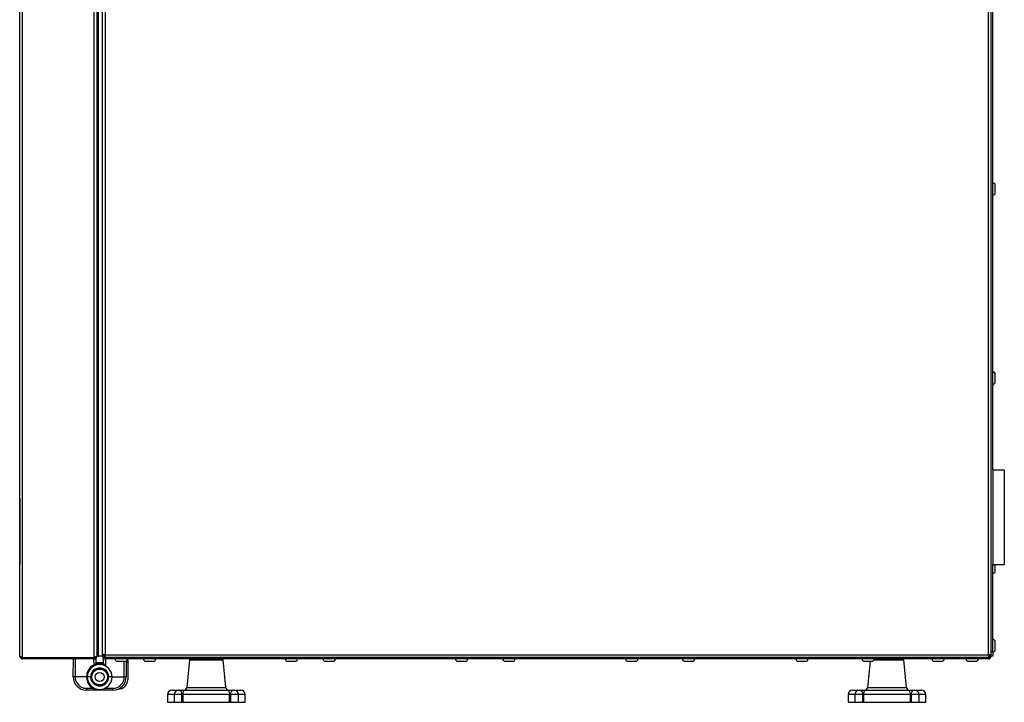
# Model space of a CAD drawing. Units: millimetres. Extents: x 124 to 3630, y 26 to 2569.
# Drawn here: x 3110 to 3630, y 1056 to 1417 of the extents above; entities that cross this region are included whole.
import ezdxf

# ---------------------------------------------------------------- set-up
doc = ezdxf.new("R2010")
doc.units = ezdxf.units.MM

msp = doc.modelspace()

# ---------------------------------------------------------------- linework, layer by layer
at = {"color": 7, "linetype": 'ByBlock', "lineweight": -2}
for p, q in [((3111.05, 1080.03), (3111.05, 1666.79)), ((3148.97, 1080.03), (3148.97, 1666.79)), ((3109.61, 1080.6), (3109.61, 1666.22)), ((3151.21, 1083.1), (3151.21, 1663.72)), ((3153.21, 1666.15), (3153.21, 1081.4)), ((3154.65, 1666.22), (3154.65, 1081.4)), ((3621.77, 1081.4), (3621.77, 1666.22)), ((3623.21, 1083.1), (3623.21, 1666.22)), ((3623.21, 1081.4), (3623.21, 1666.15)), ((3624.21, 1179.16), (3624.21, 1666.22)), ((3150.41, 1083.1), (3150.41, 1571.86)), ((3150.41, 1080.67), (3150.41, 1571.86)), ((3625.41, 1327.66), (3625.41, 1329.71)), ((3625.41, 1325.61), (3625.41, 1327.66)), ((3625.41, 1227.66), (3625.41, 1229.71)), ((3625.41, 1225.61), (3625.41, 1227.66)), ((3624.21, 1179.16), (3624.21, 1129.16)), ((3624.21, 1179.16), (3630.21, 1179.16)), ((3630.21, 1179.16), (3630.21, 1129.16)), ((3109.61, 1164.16), (3109.51, 1164.16)), ((3109.51, 1164.16), (3109.51, 1162.16)), ((3109.61, 1162.16), (3109.51, 1162.16)), ((3109.51, 1162.16), (3109.51, 1131.16)), ((3109.61, 1131.16), (3109.51, 1131.16)), ((3109.51, 1131.16), (3109.51, 1129.16)), ((3109.61, 1129.16), (3109.51, 1129.16)), ((3624.21, 1129.16), (3630.21, 1129.16)), ((3624.21, 1083.1), (3624.21, 1129.16)), ((3625.41, 1127.66), (3625.41, 1129.16)), ((3625.41, 1125.61), (3625.41, 1127.66)), ((3150.41, 1083.1), (3151.21, 1083.1)), ((3151.21, 1083.04), (3151.21, 1083.1)), ((3623.21, 1083.1), (3624.21, 1083.1)), ((3624.21, 1083.1), (3624.21, 1080.6)), ((3625.41, 1086.16), (3625.41, 1088.21)), ((3625.41, 1084.11), (3625.41, 1086.16)), ((3110.41, 1080.2), (3110.41, 1079.66)), ((3130.41, 1079.66), (3110.41, 1079.66)), ((3111.05, 1080.03), (3148.97, 1080.03)), ((3111.05, 1079.16), (3111.05, 1079.66)), ((3148.97, 1079.16), (3111.05, 1079.16)), ((3129.41, 1080.03), (3129.41, 1079.66)), ((3149.41, 1079.66), (3129.41, 1079.66)), ((3130.41, 1080.03), (3130.41, 1079.66)), ((3137.81, 1069.72), (3137.89, 1079.16)), ((3138.89, 1079.16), (3138.81, 1069.72)), ((3148.97, 1079.66), (3148.97, 1079.16)), ((3148.97, 1079.16), (3149.78, 1079.16)), ((3149.41, 1080.16), (3149.41, 1079.66)), ((3149.78, 1079.16), (3149.81, 1076.66)), ((3150.41, 1080.6), (3150.41, 1080.67)), ((3150.41, 1080.6), (3151.21, 1080.6)), ((3151.21, 1080.6), (3151.21, 1083.04)), ((3153.21, 1080.6), (3151.21, 1080.6)), ((3154.65, 1081.4), (3153.21, 1081.4)), ((3153.21, 1080.75), (3153.21, 1080.69)), ((3153.21, 1080.69), (3154.01, 1080.69)), ((3153.21, 1080.69), (3153.21, 1080.6)), ((3154.01, 1080.6), (3153.21, 1080.6)), ((3153.81, 1076.66), (3153.83, 1079.16)), ((3153.83, 1079.16), (3154.65, 1079.16)), ((3154.01, 1080.75), (3154.01, 1080.69)), ((3154.01, 1080.69), (3154.01, 1080.6)), ((3154.65, 1080.6), (3154.01, 1080.6)), ((3154.65, 1081.4), (3621.77, 1081.4)), ((3154.65, 1079.96), (3154.65, 1081.4)), ((3154.65, 1079.96), (3154.65, 1079.16)), ((3583.21, 1079.96), (3154.65, 1079.96)), ((3621.77, 1079.16), (3154.65, 1079.16)), ((3154.83, 1079.16), (3154.8, 1075.67)), ((3161.16, 1077.96), (3163.21, 1077.96)), ((3163.21, 1077.96), (3165.26, 1077.96)), ((3165.73, 1078.06), (3165.81, 1069.72)), ((3166.61, 1078.66), (3166.35, 1078.66)), ((3166.61, 1078.66), (3166.61, 1077.22)), ((3176.16, 1077.96), (3178.21, 1077.96)), ((3178.21, 1077.96), (3180.26, 1077.96)), ((3199.31, 1078.66), (3197.84, 1064.01)), ((3199.31, 1078.66), (3208.17, 1078.66)), ((3202.67, 1078.7), (3203.07, 1079.16)), ((3205.64, 1079.16), (3205.44, 1078.7)), ((3208.17, 1078.66), (3217.11, 1078.66)), ((3210.78, 1079.16), (3210.98, 1078.7)), ((3213.35, 1079.16), (3213.75, 1078.7)), ((3218.57, 1064.01), (3217.11, 1078.66)), ((3251.16, 1077.96), (3253.21, 1077.96)), ((3253.21, 1077.96), (3255.26, 1077.96)), ((3271.16, 1077.96), (3273.21, 1077.96)), ((3273.21, 1077.96), (3275.26, 1077.96)), ((3341.16, 1077.96), (3343.21, 1077.96)), ((3343.21, 1077.96), (3345.26, 1077.96)), ((3366.16, 1077.96), (3368.21, 1077.96)), ((3368.21, 1077.96), (3370.26, 1077.96)), ((3431.16, 1077.96), (3433.21, 1077.96)), ((3433.21, 1077.96), (3435.26, 1077.96)), ((3461.16, 1077.96), (3463.21, 1077.96)), ((3463.21, 1077.96), (3465.26, 1077.96)), ((3521.16, 1077.96), (3523.21, 1077.96)), ((3523.21, 1077.96), (3525.26, 1077.96)), ((3556.16, 1077.96), (3558.21, 1077.96)), ((3559.24, 1077.96), (3557.84, 1064.01)), ((3558.21, 1077.96), (3560.26, 1077.96)), ((3561.33, 1078.66), (3568.17, 1078.66)), ((3562.67, 1078.7), (3563.07, 1079.16)), ((3565.64, 1079.16), (3565.44, 1078.7)), ((3568.17, 1078.66), (3577.11, 1078.66)), ((3570.78, 1079.16), (3570.98, 1078.7)), ((3573.35, 1079.16), (3573.75, 1078.7)), ((3578.57, 1064.01), (3577.11, 1078.66)), ((3583.21, 1080.31), (3583.21, 1079.96)), ((3603.21, 1079.96), (3583.21, 1079.96)), ((3593.16, 1077.96), (3595.21, 1077.96)), ((3595.21, 1077.96), (3597.26, 1077.96)), ((3602.21, 1080.31), (3602.21, 1079.96)), ((3622.21, 1079.96), (3602.21, 1079.96)), ((3603.21, 1080.31), (3603.21, 1079.96)), ((3611.16, 1077.96), (3613.21, 1077.96)), ((3613.21, 1077.96), (3615.26, 1077.96)), ((3621.77, 1081.4), (3621.77, 1080.31)), ((3623.21, 1081.4), (3621.77, 1081.4)), ((3621.77, 1079.96), (3621.77, 1079.16)), ((3622.21, 1081.4), (3622.21, 1079.96)), ((3622.41, 1080.69), (3622.41, 1081.4)), ((3623.21, 1080.69), (3622.41, 1080.69)), ((3622.41, 1080.6), (3622.41, 1080.69)), ((3622.41, 1080.6), (3623.21, 1080.6)), ((3623.21, 1080.69), (3623.21, 1081.4)), ((3623.21, 1080.6), (3623.21, 1080.69)), ((3624.21, 1080.6), (3623.21, 1080.6)), ((3149.8, 1077.22), (3153.81, 1077.22)), ((3149.81, 1076.66), (3151.81, 1076.66)), ((3151.81, 1076.66), (3151.81, 1076.21)), ((3151.81, 1076.66), (3153.81, 1076.66)), ((3154.8, 1075.67), (3154.41, 1075.67)), ((3166.61, 1077.22), (3166.61, 1068.22)), ((3144.81, 1069.66), (3138.81, 1069.66)), ((3147.06, 1069.66), (3145.26, 1069.66)), ((3158.36, 1069.66), (3156.56, 1069.66)), ((3158.36, 1069.66), (3164.81, 1069.66)), ((3144.81, 1063.65), (3144.81, 1062.66)), ((3151.81, 1062.66), (3144.81, 1062.66)), ((3151.81, 1062.66), (3151.81, 1063.11)), ((3158.81, 1062.66), (3151.81, 1062.66)), ((3154.41, 1063.65), (3158.81, 1063.65)), ((3158.81, 1062.66), (3158.81, 1063.65)), ((3190.01, 1062.66), (3193.45, 1062.66)), ((3193.45, 1062.66), (3193.79, 1062.66)), ((3193.79, 1062.66), (3197.13, 1062.66)), ((3197.13, 1062.66), (3219.17, 1062.66)), ((3219.17, 1062.66), (3222.51, 1062.66)), ((3222.51, 1062.66), (3222.84, 1062.66)), ((3222.84, 1062.66), (3226.41, 1062.66)), ((3550.01, 1062.66), (3553.45, 1062.66)), ((3553.45, 1062.66), (3553.79, 1062.66)), ((3553.79, 1062.66), (3557.13, 1062.66)), ((3557.13, 1062.66), (3579.17, 1062.66)), ((3579.17, 1062.66), (3582.51, 1062.66)), ((3582.51, 1062.66), (3582.84, 1062.66)), ((3582.84, 1062.66), (3586.41, 1062.66)), ((3187.71, 1060.36), (3187.71, 1056.26)), ((3191.15, 1060.36), (3191.15, 1056.26)), ((3195.34, 1056.26), (3195.34, 1060.36)), ((3195.73, 1060.36), (3195.34, 1060.36)), ((3220.55, 1060.36), (3195.73, 1060.36)), ((3195.73, 1060.36), (3195.73, 1056.26)), ((3220.55, 1056.26), (3220.55, 1060.36)), ((3220.94, 1060.36), (3220.55, 1060.36)), ((3220.94, 1060.36), (3220.94, 1056.26)), ((3225.14, 1056.26), (3225.14, 1060.36)), ((3228.71, 1056.26), (3228.71, 1060.36)), ((3547.71, 1060.36), (3547.71, 1056.26)), ((3551.15, 1060.36), (3551.15, 1056.26)), ((3555.34, 1056.26), (3555.34, 1060.36)), ((3555.73, 1060.36), (3555.34, 1060.36)), ((3580.55, 1060.36), (3555.73, 1060.36)), ((3555.73, 1060.36), (3555.73, 1056.26)), ((3580.55, 1056.26), (3580.55, 1060.36)), ((3580.94, 1060.36), (3580.55, 1060.36)), ((3580.94, 1060.36), (3580.94, 1056.26)), ((3585.14, 1056.26), (3585.14, 1060.36)), ((3588.71, 1056.26), (3588.71, 1060.36)), ((3187.71, 1056.26), (3191.15, 1056.26)), ((3191.15, 1056.26), (3195.34, 1056.26)), ((3195.73, 1056.26), (3195.34, 1056.26)), ((3195.73, 1056.26), (3220.55, 1056.26)), ((3220.94, 1056.26), (3220.55, 1056.26)), ((3220.94, 1056.26), (3225.14, 1056.26)), ((3225.14, 1056.26), (3228.71, 1056.26)), ((3547.71, 1056.26), (3551.15, 1056.26)), ((3551.15, 1056.26), (3555.34, 1056.26)), ((3555.73, 1056.26), (3555.34, 1056.26)), ((3555.73, 1056.26), (3580.55, 1056.26)), ((3580.94, 1056.26), (3580.55, 1056.26)), ((3580.94, 1056.26), (3585.14, 1056.26)), ((3585.14, 1056.26), (3588.71, 1056.26))]:
    msp.add_line(p, q, dxfattribs=at)
at = {"color": 8, "linetype": 'ByBlock', "lineweight": -2}
for p, q in [((3148.81, 1075.99), (3148.78, 1079.16)), ((3164.81, 1069.72), (3164.73, 1077.96)), ((3166.61, 1077.22), (3165.74, 1077.22)), ((3144.81, 1063.65), (3148.21, 1063.65)), ((3197.84, 1064.01), (3208.16, 1064.01)), ((3208.16, 1064.01), (3218.57, 1064.01)), ((3557.84, 1064.01), (3568.16, 1064.01)), ((3568.16, 1064.01), (3578.57, 1064.01)), ((3191.15, 1060.36), (3187.71, 1060.36)), ((3195.34, 1060.36), (3191.15, 1060.36)), ((3225.14, 1060.36), (3220.94, 1060.36)), ((3228.71, 1060.36), (3225.14, 1060.36)), ((3551.15, 1060.36), (3547.71, 1060.36)), ((3555.34, 1060.36), (3551.15, 1060.36)), ((3585.14, 1060.36), (3580.94, 1060.36)), ((3588.71, 1060.36), (3585.14, 1060.36))]:
    msp.add_line(p, q, dxfattribs=at)
at = {"color": 7, "linetype": 'ByBlock', "lineweight": -2, "flags": 128}
for points in [[(3149.43, 1080.16), (3149.42, 1080.15), (3149.41, 1080.14)], [(3197.13, 1062.66), (3196.85, 1062.61), (3196.59, 1062.48), (3196.35, 1062.27), (3196.14, 1061.98), (3195.96, 1061.64), (3195.83, 1061.24), (3195.75, 1060.81), (3195.73, 1060.36)], [(3219.17, 1062.66), (3219.44, 1062.61), (3219.7, 1062.48), (3219.94, 1062.27), (3220.15, 1061.98), (3220.32, 1061.64), (3220.45, 1061.24), (3220.53, 1060.81), (3220.55, 1060.36)], [(3557.13, 1062.66), (3556.85, 1062.61), (3556.59, 1062.48), (3556.35, 1062.27), (3556.14, 1061.98), (3555.96, 1061.64), (3555.83, 1061.24), (3555.75, 1060.81), (3555.73, 1060.36)], [(3579.17, 1062.66), (3579.44, 1062.61), (3579.7, 1062.48), (3579.94, 1062.27), (3580.15, 1061.98), (3580.32, 1061.64), (3580.45, 1061.24), (3580.53, 1060.81), (3580.55, 1060.36)]]:
    msp.add_lwpolyline(points, dxfattribs=at)
at = {"color": 7, "linetype": 'ByBlock', "lineweight": -2}
for radius in [4.62, 4.2, 2.35]:
    msp.add_circle((3151.81, 1069.66), radius, dxfattribs=at)
for centre, radius, start, end in [((3624.21, 1329.71), 1.2, 0, 90), ((3624.21, 1325.61), 1.2, 270, 0), ((3624.21, 1229.71), 1.2, 0, 90), ((3624.21, 1225.61), 1.2, 270, 0), ((3624.21, 1125.61), 1.2, 270, 0), ((3624.21, 1088.21), 1.2, 0, 90), ((3624.21, 1084.11), 1.2, 270, 0), ((3111.05, 1080.6), 1.44, 180, 270), ((3148.97, 1080.6), 1.44, 270, 0), ((3154.65, 1080.6), 1.44, 180, 270), ((3154.65, 1080.6), 0.64, 180, 270), ((3161.16, 1079.16), 1.2, 180, 270), ((3165.26, 1079.16), 1.2, 270, 0), ((3176.16, 1079.16), 1.2, 180, 270), ((3180.26, 1079.16), 1.2, 270, 0), ((3251.16, 1079.16), 1.2, 180, 270), ((3255.26, 1079.16), 1.2, 270, 0), ((3271.16, 1079.16), 1.2, 180, 270), ((3275.26, 1079.16), 1.2, 270, 0), ((3341.16, 1079.16), 1.2, 180, 270), ((3345.26, 1079.16), 1.2, 270, 0), ((3366.16, 1079.16), 1.2, 180, 270), ((3370.26, 1079.16), 1.2, 270, 0), ((3431.16, 1079.16), 1.2, 180, 270), ((3435.26, 1079.16), 1.2, 270, 0), ((3461.16, 1079.16), 1.2, 180, 270), ((3465.26, 1079.16), 1.2, 270, 0), ((3521.16, 1079.16), 1.2, 180, 270), ((3525.26, 1079.16), 1.2, 270, 0), ((3556.16, 1079.16), 1.2, 180, 270), ((3560.26, 1079.16), 1.2, 270, 0), ((3593.16, 1079.16), 1.2, 180, 270), ((3597.26, 1079.16), 1.2, 270, 0), ((3611.16, 1079.16), 1.2, 180, 270), ((3615.26, 1079.16), 1.2, 270, 0), ((3621.77, 1080.6), 1.44, 270, 0), ((3621.77, 1080.6), 0.64, 313.4325, 0), ((3151.81, 1069.66), 7, 90, 180), ((3151.81, 1069.66), 6.55, 0, 180), ((3151.81, 1069.66), 4.75, 0, 180), ((3138.31, 1041.07), 28.65, 89.0002, 90.9998), ((3144.81, 1069.66), 7, 179.5, 180), ((3144.81, 1069.66), 7, 180, 270), ((3144.81, 1069.67), 6, 179.5, 180.0833), ((3144.81, 1069.65), 6, 179.9167, 270), ((3151.81, 1069.66), 7, 180, 270), ((3151.81, 1069.66), 6.55, 180, 0), ((3151.81, 1069.66), 4.75, 180, 0), ((3158.81, 1069.66), 7, 270, 0), ((3158.81, 1069.65), 6, 270, 0.0833), ((3161.61, 1068.22), 5, 270, 0), ((3165.31, 1041.07), 28.65, 89.0002, 90.9998), ((3158.81, 1069.67), 6, 359.9167, 0.5), ((3158.81, 1069.66), 7, 0, 0.5), ((3190.01, 1060.36), 2.3, 90, 180), ((3193.45, 1060.36), 2.3, 90, 180), ((3193.32, 1060.67), 2.04, 351.1864, 76.8892), ((3196.35, 1064.16), 1.5, 270, 354.2894), ((3220.07, 1064.16), 1.5, 185.7106, 270), ((3222.96, 1060.67), 2.04, 102.7765, 188.6691), ((3222.84, 1060.36), 2.3, 0, 90), ((3226.41, 1060.36), 2.3, 0, 90), ((3550.01, 1060.36), 2.3, 90, 180), ((3553.45, 1060.36), 2.3, 90, 180), ((3553.32, 1060.67), 2.04, 351.1864, 76.8892), ((3556.35, 1064.16), 1.5, 270, 354.2894), ((3580.07, 1064.16), 1.5, 185.7106, 270), ((3582.96, 1060.67), 2.04, 102.7765, 188.6691), ((3582.84, 1060.36), 2.3, 0, 90), ((3586.41, 1060.36), 2.3, 0, 90)]:
    msp.add_arc(centre, radius, start, end, dxfattribs=at)
for centre, major_axis, start_param, end_param in [((3148.81, 1075.66), (0.991, 1), 0.004325, 0.981267), ((3154.8, 1075.66), (-0.991, 1), 4.71679, 6.27886)]:
    msp.add_ellipse(centre, major_axis=major_axis, ratio=0.004363, start_param=start_param, end_param=end_param, dxfattribs=at)
msp.add_open_spline([(3111.05, 1080.03), (3110.86, 1080.08), (3110.48, 1080.18), (3110.01, 1080.32), (3109.67, 1080.46), (3109.63, 1080.55), (3109.61, 1080.6)], degree=3, dxfattribs=at)
for points, knots in [([(3150.41, 1080.67), (3150.39, 1080.63), (3150.36, 1080.53), (3150.09, 1080.39), (3149.7, 1080.24), (3149.3, 1080.13), (3149.05, 1080.06), (3148.97, 1080.03)], [0, 0, 0, 0, 0.223153, 0.44633, 0.669507, 0.892684, 1, 1, 1, 1]), ([(3138.81, 1069.66), (3138.69, 1069.66), (3138.47, 1069.66), (3138.17, 1069.66), (3137.94, 1069.66), (3137.83, 1069.66), (3137.81, 1069.66), (3137.81, 1069.66), (3137.81, 1069.66)], [0, 0, 0, 0, 0.214652, 0.429303, 0.643959, 0.858621, 0.966931, 1, 1, 1, 1]), ([(3144.81, 1069.66), (3144.81, 1069.66), (3144.81, 1069.66), (3144.83, 1069.66), (3144.94, 1069.66), (3145.11, 1069.66), (3145.23, 1069.66), (3145.26, 1069.66)], [0, 0, 0, 0, 0.052514, 0.224512, 0.5654, 0.906278, 1, 1, 1, 1]), ([(3165.81, 1069.66), (3165.81, 1069.66), (3165.8, 1069.66), (3165.78, 1069.66), (3165.67, 1069.66), (3165.44, 1069.66), (3165.14, 1069.66), (3164.92, 1069.66), (3164.81, 1069.66)], [0, 0, 0, 0, 0.033069, 0.141379, 0.356041, 0.570697, 0.785348, 1, 1, 1, 1])]:
    msp.add_open_spline(points, degree=3, knots=knots, dxfattribs=at)

doc.saveas('drawing.dxf')
